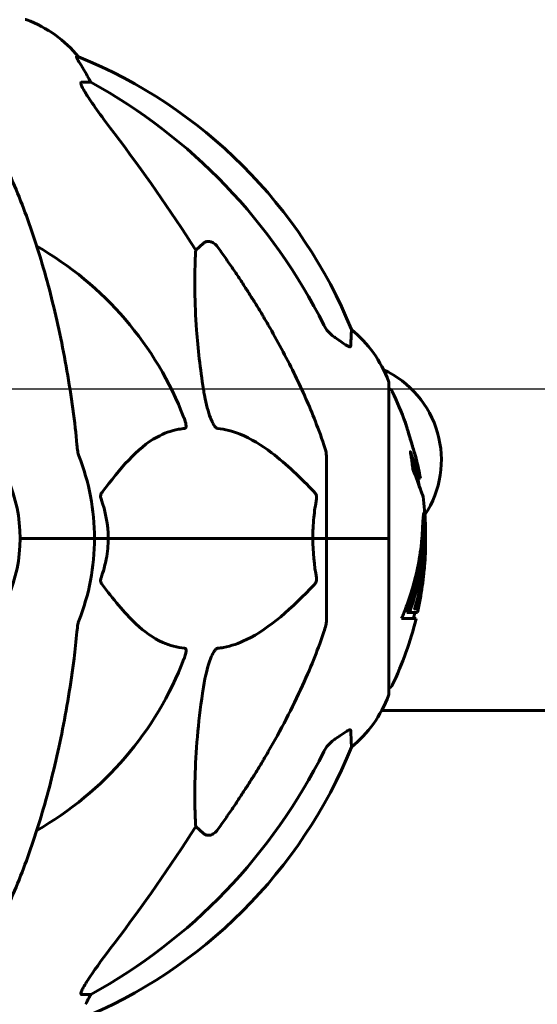
# Model space of a CAD drawing. Units: millimetres. Extents: x 4537 to 14141, y 817 to 18000.
# Drawn here: x 8916 to 9021, y 15859 to 16057 of the extents above; entities that cross this region are included whole.
import ezdxf

# ---------------------------------------------------------------- set-up
doc = ezdxf.new("R2010")
doc.units = ezdxf.units.MM
doc.header["$LTSCALE"] = 100
doc.layers.add('Widoczne (ISO)', color=7, linetype='Continuous', lineweight=60)
doc.layers.add('Wymiar (ISO)', color=7, linetype='Continuous', lineweight=30, true_color=0x00803f)
doc.styles.add('Tekst etykiety (ISO)', font='tahoma.ttf')
doc.dimstyles.new('Domyślne (ISO)', dxfattribs={"dimscale": 100, "dimtxt": 3.5, "dimasz": 2.5, "dimexe": 3.175, "dimexo": 0, "dimgap": 0.762, "dimtad": 1, "dimtoh": 1, "dimdec": 0, "dimrnd": 1e-08, "dimzin": 0, "dimtxsty": 'Tekst etykiety (ISO)', "dimcen": 0.09, "dimdle": 10, "dimclrd": 256, "dimclre": 256, "dimclrt": 256, "dimadec": 0, "dimazin": 0, "dimtfac": 0.714286, "dimtdec": 0, "dimtmove": 0, "dimatfit": 3, "dimfxl": 0, "dimtolj": 1, "dimtzin": 0, "dimlwd": -1, "dimlwe": -1, "dimarcsym": 0})

# ---------------------------------------------------------------- blocks, each defined once
blk = doc.blocks.new('*D4')
at = {"layer": 'Defpoints', "color": 0, "transparency": 16777216}
for p in [(7886.18, 17999.75), (9762.66, 14752.75), (12281.55, 14752.75)]:
    blk.add_point(p, dxfattribs=at)
at = {"layer": 'Wymiar (ISO)', "transparency": 16777216}
for p, q in [((7886.18, 17999.75), (12599.05, 17999.75)), ((12281.55, 17749.75), (12281.55, 15002.75)), ((9762.66, 14752.75), (12599.05, 14752.75))]:
    blk.add_line(p, q, dxfattribs=at)
for points in [[(12239.88, 17749.75), (12323.22, 17749.75), (12281.55, 17999.75)], [(12239.88, 15002.75), (12323.22, 15002.75), (12281.55, 14752.75)]]:
    blk.add_solid(points, dxfattribs=at)
at = {"layer": 'Wymiar (ISO)', "transparency": 16777216, "insert": (11840.78, 16376.25), "char_height": 350, "attachment_point": 2, "rotation": 90, "style": 'Tekst etykiety (ISO)'}
blk.add_mtext('\\A1;3247', dxfattribs=at)
blk = doc.blocks.new('*D5')
at = {"layer": 'Defpoints', "color": 0, "transparency": 16777216}
for p in [(8810.93, 15982.9), (11740.3, 15982.9), (9762.66, 14752.75)]:
    blk.add_point(p, dxfattribs=at)
at = {"layer": 'Wymiar (ISO)', "transparency": 16777216}
for p, q in [((8810.93, 15982.9), (12057.8, 15982.9)), ((11740.3, 15002.75), (11740.3, 15732.9)), ((9762.66, 14752.75), (12057.8, 14752.75))]:
    blk.add_line(p, q, dxfattribs=at)
for points in [[(11698.63, 15732.9), (11781.97, 15732.9), (11740.3, 15982.9)], [(11698.63, 15002.75), (11781.97, 15002.75), (11740.3, 14752.75)]]:
    blk.add_solid(points, dxfattribs=at)
at = {"layer": 'Wymiar (ISO)', "transparency": 16777216, "insert": (11299.53, 15367.83), "char_height": 350, "attachment_point": 2, "rotation": 90, "style": 'Tekst etykiety (ISO)'}
blk.add_mtext('\\A1;1230', dxfattribs=at)

msp = doc.modelspace()

# ---------------------------------------------------------------- linework, layer by layer
at = {"layer": 'Widoczne (ISO)'}
for p, q in [((8928.26, 16049.8), (8927.83, 16049.8)), ((8928.91, 16044.7), (8930.74, 16044.7)), ((8951.85, 16010.85), (8953.42, 16012.23)), ((8990.78, 15952.75), (8990.78, 15984.05)), ((8978.18, 15969.39), (8978.18, 15952.75)), ((8997.1, 15964.87), (8996.59, 15964.87)), ((8998.03, 15954.18), (8997.53, 15954.18)), ((8917.84, 15952.75), (8916.48, 15952.75)), ((8916.48, 15952.75), (8917.84, 15952.75)), ((8917.84, 15952.75), (8931.48, 15952.75)), ((8917.84, 15952.75), (8931.48, 15952.75)), ((8931.48, 15952.75), (8934.23, 15952.75)), ((8934.23, 15952.75), (8931.48, 15952.75)), ((8934.23, 15952.75), (8975.44, 15952.75)), ((8975.44, 15952.75), (8934.23, 15952.75)), ((8975.44, 15952.75), (8978.18, 15952.75)), ((8978.18, 15952.75), (8975.44, 15952.75)), ((8990.71, 15952.75), (8978.18, 15952.75)), ((8978.18, 15936.11), (8978.18, 15952.75)), ((8990.71, 15952.75), (8978.18, 15952.75)), ((8990.78, 15952.75), (8990.71, 15952.75)), ((8990.71, 15952.75), (8990.78, 15952.75)), ((8990.78, 15921.45), (8990.78, 15952.75)), ((8994.9, 15937.78), (8994.38, 15937.78)), ((8995.31, 15938.96), (8994.79, 15938.96)), ((8996.52, 15937.78), (8994.9, 15937.78)), ((8996, 15938.55), (8995.94, 15938.55)), ((8996.34, 15938.62), (8995.96, 15938.62)), ((8993.31, 15936.59), (8996.25, 15936.59)), ((8989.31, 15918.04), (9152.9, 15918.04)), ((8953.42, 15893.28), (8951.85, 15894.66)), ((8930.74, 15860.8), (8928.91, 15860.8))]:
    msp.add_line(p, q, dxfattribs=at)
for centre, radius, start, end in [((8917.48, 16056.35), 1, 69.1867, 90), ((8908.95, 16033.91), 25, 39.4456, 69.1867), ((8890.59, 15957.16), 100, 22.1283, 67.8717), ((8886.18, 15952.75), 67.82, 20.9978, 60.2417), ((8967.34, 15975.53), 25, 20.8133, 50.5544), ((8981.33, 15968.54), 20, 326.5331, 65.2624), ((8886.18, 15952.75), 30.3, 0, 180), ((8989.78, 15984.05), 1, 0, 20.8133), ((8990.56, 15981.9), 1, 25.6136, 77.2644), ((8929.75, 15952.75), 68.43, 19.8947, 25.6136), ((8886.18, 15952.75), 45.3, 0, 21.5519), ((8929.75, 15952.75), 68.43, 10.1976, 13.4214), ((8929.75, 15952.75), 67.93, 9.0009, 10.2734), ((8929.75, 15952.75), 68.43, 2.493, 7.0617), ((8886.18, 15952.75), 30.3, 180, 0), ((8886.18, 15952.75), 45.3, 338.4481, 0), ((8929.75, 15952.75), 68.43, 347.3579, 356.3934), ((8929.75, 15952.75), 67.93, 346.237, 347.2633), ((8929.75, 15952.75), 68.43, 334.3864, 346.3395), ((8886.18, 15952.75), 67.82, 299.7583, 339.0022), ((8990.56, 15923.6), 1, 282.7356, 334.3864), ((8989.78, 15921.45), 1, 339.1867, 0), ((8967.34, 15929.98), 25, 309.4456, 339.1867), ((8890.59, 15948.34), 100, 292.1283, 337.8717)]:
    msp.add_arc(centre, radius, start, end, dxfattribs=at)
for centre, major_axis, ratio, start_param, end_param in [((8908.54, 16033.91), (0, 25), 0.981627, 5.186181, 5.24781), ((8934.74, 16047.6), (0, -5), 0.981627, 5.186181, 5.330784), ((8877.09, 15943.52), (0, 115), 0.981627, 5.18345, 5.787892), ((8695.98, 15812.56), (0, -345), 0.906308, 2.183097, 2.269068), ((8929.75, 15955.32), (67.74, 0), 0.864029, 5.978795, 5.999937), ((8929.75, 15955.32), (68.24, 0), 0.864029, 5.981102, 6.002075), ((8877.09, 15961.98), (0, 115), 0.981627, 3.636886, 4.241328), ((8695.98, 16092.95), (0, 345), 0.906308, 4.014117, 4.100088), ((8908.54, 15871.59), (0, 25), 0.981627, 4.176968, 4.238597), ((8934.74, 15857.91), (0, -5), 0.981627, 4.093994, 4.238597)]:
    msp.add_ellipse(centre, major_axis=major_axis, ratio=ratio, start_param=start_param, end_param=end_param, dxfattribs=at)
for points, knots in [([(8929.64, 16046.67), (8929.25, 16047.34), (8928.85, 16047.99), (8928.28, 16048.91), (8928.08, 16049.24), (8927.9, 16049.56), (8927.85, 16049.65), (8927.82, 16049.74), (8927.81, 16049.76), (8927.81, 16049.79), (8927.82, 16049.8), (8927.83, 16049.8)], [0, 0, 0, 0, 0.2355522, 0.2355522, 0.4078692, 0.4078692, 0.4868555, 0.4868555, 0.5223203, 0.5223203, 0.5562282, 0.5562282, 0.5562282, 0.5562282]), ([(8928.91, 16044.7), (8928.83, 16044.7), (8928.77, 16044.66), (8928.71, 16044.51), (8928.72, 16044.41), (8928.76, 16044.27), (8928.76, 16044.26), (8928.77, 16044.24)], [-0.6576908, -0.6576908, -0.6576908, -0.6576908, -0.5826884, -0.5826884, -0.5093339, -0.5093339, -0.502027, -0.502027, -0.502027, -0.502027]), ([(8935.47, 16034.35), (8933.04, 16037.55), (8931.18, 16040.13), (8929.66, 16042.52), (8929.11, 16043.41), (8928.81, 16044.11), (8928.79, 16044.18), (8928.77, 16044.24)], [0, 0, 0, 0, 1.25142, 1.25142, 1.643811, 1.643811, 1.686691, 1.686691, 1.686691, 1.686691]), ([(8927.12, 15978.85), (8926.39, 15984.02), (8925.51, 15989.09), (8923.45, 15998.85), (8922.27, 16003.53), (8919.64, 16012.48), (8918.18, 16016.77), (8914.98, 16024.84), (8913.25, 16028.62), (8909.57, 16035.57), (8907.63, 16038.73), (8905.56, 16041.59)], [3.005603, 3.005603, 3.005603, 3.005603, 4.598305, 4.598305, 6.191006, 6.191006, 7.783708, 7.783708, 9.37641, 9.37641, 10.969112, 10.969112, 10.969112, 10.969112]), ([(8953.42, 16012.23), (8953.42, 16012.23), (8953.42, 16012.23), (8953.59, 16012.38), (8953.83, 16012.51), (8954.29, 16012.62), (8954.59, 16012.61), (8954.83, 16012.54), (8955.08, 16012.48), (8955.36, 16012.35), (8955.81, 16012.03), (8956.06, 16011.77), (8956.24, 16011.52), (8956.24, 16011.52), (8956.25, 16011.52)], [1.1896084, 1.1896084, 1.1896084, 1.1896084, 1.1897137, 1.1897137, 1.2625955, 1.2625955, 1.3451697, 1.3451697, 1.3451697, 1.4294982, 1.4294982, 1.5235044, 1.5235044, 1.5244962, 1.5244962, 1.5244962, 1.5244962]), ([(8953.42, 15982.76), (8952.76, 15986.97), (8952.3, 15990.98), (8951.61, 16000.31), (8951.61, 16005.25), (8951.8, 16009.79), (8951.82, 16010.33), (8951.85, 16010.85)], [-5.840535, -5.840535, -5.840535, -5.840535, -4.312329, -4.312329, -2.041689, -2.041689, -1.725445, -1.725445, -1.725445, -1.725445]), ([(8966.48, 15995.73), (8968.29, 15992.59), (8970.02, 15989.38), (8973.09, 15983.13), (8974.46, 15980.09), (8976.4, 15975.22), (8977.07, 15973.43), (8977.67, 15971.62)], [-2.92386, -2.92386, -2.92386, -2.92386, -1.830399, -1.830399, -0.841636, -0.841636, -0.273628, -0.273628, -0.273628, -0.273628]), ([(8977.68, 15995.71), (8977.91, 15995.26), (8978.19, 15994.83), (8978.85, 15994.05), (8979.22, 15993.71), (8979.63, 15993.42)], [0, 0, 0, 0, 0.1541921, 0.1541921, 0.3066562, 0.3066562, 0.3066562, 0.3066562]), ([(8983.23, 15994.83), (8983.23, 15994.83), (8983.22, 15994.73), (8983.19, 15994.06), (8983.15, 15993.03), (8983.08, 15991.48)], [-2.22432, -2.22432, -2.22432, -2.22432, -1.710872, -1.710872, -0.498651, -0.498651, -0.498651, -0.498651]), ([(8983.08, 15991.48), (8983.08, 15991.43), (8983.06, 15991.39), (8982.98, 15991.35), (8982.92, 15991.35), (8982.77, 15991.39), (8982.68, 15991.42), (8982.41, 15991.55), (8982.23, 15991.65), (8981.77, 15991.93), (8981.43, 15992.15), (8980.69, 15992.66), (8980.31, 15992.93), (8979.95, 15993.2)], [0, 0, 0, 0, 0.0405527, 0.0405527, 0.0770027, 0.0770027, 0.1196644, 0.1196644, 0.1860906, 0.1860906, 0.2931262, 0.2931262, 0.4025768, 0.4025768, 0.4025768, 0.4025768]), ([(8956.25, 15974.91), (8956.24, 15974.91), (8956.23, 15974.91), (8956.18, 15974.92), (8956.13, 15974.94), (8956.02, 15975.01), (8955.96, 15975.05), (8955.82, 15975.19), (8955.74, 15975.29), (8955.51, 15975.6), (8955.37, 15975.85), (8955.1, 15976.4), (8954.95, 15976.74), (8954.83, 15977.06), (8954.39, 15978.2), (8953.97, 15979.74), (8953.55, 15981.97), (8953.48, 15982.37), (8953.42, 15982.76)], [3.5334714, 3.5334714, 3.5334714, 3.5334714, 3.5360525, 3.5360525, 3.5562458, 3.5562458, 3.5793269, 3.5793269, 3.6167663, 3.6167663, 3.6956214, 3.6956214, 3.804605, 3.804605, 3.804605, 4.1935737, 4.1935737, 4.2774028, 4.2774028, 4.2774028, 4.2774028]), ([(8949.5, 15977.06), (8949.72, 15976.49), (8949.85, 15976.01), (8949.92, 15975.5), (8949.93, 15975.34), (8949.89, 15975.13), (8949.87, 15975.06), (8949.8, 15974.97), (8949.76, 15974.94), (8949.7, 15974.92), (8949.68, 15974.92), (8949.66, 15974.91)], [4.692072, 4.692072, 4.692072, 4.692072, 4.8854145, 4.8854145, 4.96663, 4.96663, 5.010038, 5.010038, 5.039388, 5.039388, 5.0498949, 5.0498949, 5.0498949, 5.0498949]), ([(8949.66, 15974.91), (8949.24, 15974.87), (8948.83, 15974.81), (8946.89, 15974.45), (8945.45, 15973.92), (8939.97, 15970.91), (8936.61, 15966.79), (8933, 15962.04)], [-3.292921, -3.292921, -3.292921, -3.292921, -3.092582, -3.092582, -2.344532, -2.344532, -0.096806, -0.096806, -0.096806, -0.096806]), ([(8975.75, 15962.04), (8973.07, 15964.9), (8970.13, 15967.74), (8965.1, 15971.54), (8962.99, 15972.85), (8959.27, 15974.37), (8957.75, 15974.76), (8956.25, 15974.91)], [-3.381682, -3.381682, -3.381682, -3.381682, -2.051079, -2.051079, -1.136838, -1.136838, -0.473976, -0.473976, -0.473976, -0.473976]), ([(8995.22, 15972.34), (8995.23, 15972.29), (8995.25, 15972.25), (8995.41, 15971.71), (8995.56, 15971.2), (8995.82, 15970.3), (8995.94, 15969.91), (8996.13, 15969.27), (8996.2, 15969.02), (8996.28, 15968.77), (8996.29, 15968.7), (8996.31, 15968.64), (8996.31, 15968.63), (8996.31, 15968.65), (8996.3, 15968.67), (8996.26, 15968.8), (8996.22, 15968.94), (8996.1, 15969.34), (8996.03, 15969.6), (8995.84, 15970.23), (8995.72, 15970.61), (8995.47, 15971.47), (8995.33, 15971.94), (8995.05, 15972.87), (8994.9, 15973.37), (8994.61, 15974.32), (8994.49, 15974.73), (8994.3, 15975.37), (8994.22, 15975.62), (8994.14, 15975.89), (8994.12, 15975.96), (8994.1, 15976.03), (8994.1, 15976.04), (8994.1, 15976.04), (8994.11, 15976.01), (8994.14, 15975.91), (8994.17, 15975.8), (8994.27, 15975.47), (8994.35, 15975.23), (8994.49, 15974.75), (8994.56, 15974.53), (8994.7, 15974.07), (8994.77, 15973.84), (8994.84, 15973.61), (8994.98, 15973.13), (8995.12, 15972.68), (8995.22, 15972.34)], [0.159159, 0.159159, 0.159159, 0.159159, 0.180111, 0.180111, 0.432887, 0.432887, 0.66828, 0.66828, 0.889618, 0.889618, 1.015058, 1.015058, 1.108024, 1.108024, 1.208211, 1.208211, 1.376536, 1.376536, 1.554821, 1.554821, 1.748254, 1.748254, 1.955654, 1.955654, 2.151012, 2.151012, 2.317406, 2.317406, 2.471692, 2.471692, 2.561266, 2.561266, 2.625626, 2.625626, 2.692428, 2.692428, 2.798364, 2.798364, 2.921705, 2.921705, 3.009026, 3.009026, 3.087627, 3.087627, 3.087627, 3.246786, 3.246786, 3.246786, 3.246786]), ([(8927.93, 15971.62), (8927.97, 15971.14), (8928.02, 15970.67), (8928.14, 15969.93), (8928.22, 15969.64), (8928.31, 15969.39)], [0, 0, 0, 0, 0.1541752, 0.1541752, 0.2866473, 0.2866473, 0.2866473, 0.2866473]), ([(8978.18, 15969.39), (8978.18, 15969.6), (8978.16, 15969.82), (8978.03, 15970.48), (8977.88, 15970.99), (8977.67, 15971.62)], [0, 0, 0, 0, 0.0651008, 0.0651008, 0.1767336, 0.1767336, 0.1767336, 0.1767336]), ([(8996.84, 15963.39), (8996.91, 15963.2), (8996.98, 15963.02), (8997.29, 15962.18), (8997.47, 15961.69), (8997.61, 15961.32), (8997.63, 15961.25), (8997.66, 15961.19), (8997.66, 15961.17), (8997.66, 15961.16), (8997.66, 15961.17), (8997.65, 15961.21), (8997.63, 15961.24), (8997.57, 15961.41), (8997.51, 15961.59), (8997.31, 15962.11), (8997.16, 15962.53), (8996.69, 15963.81), (8996.48, 15964.36), (8996.22, 15965.06), (8996.12, 15965.33), (8995.93, 15965.83), (8995.84, 15966.07), (8995.68, 15966.48), (8995.65, 15966.57), (8995.6, 15966.71), (8995.59, 15966.74), (8995.58, 15966.77), (8995.57, 15966.78), (8995.57, 15966.79), (8995.57, 15966.8), (8995.56, 15966.81), (8995.56, 15966.81), (8995.56, 15966.82), (8995.56, 15966.82), (8995.56, 15966.84), (8995.56, 15966.85), (8995.56, 15966.86), (8995.56, 15966.88), (8995.55, 15966.98), (8995.54, 15967.05), (8995.49, 15967.47), (8995.48, 15967.6), (8995.35, 15968.55), (8995.31, 15968.8), (8995.24, 15969.29), (8995.24, 15969.39), (8995.17, 15969.83), (8995.12, 15970.01), (8995.1, 15970.13), (8995.1, 15970.15), (8995.09, 15970.18), (8995.09, 15970.19), (8995.09, 15970.21), (8995.09, 15970.21), (8995.09, 15970.21), (8995.09, 15970.21), (8995.09, 15970.21), (8995.09, 15970.21), (8995.09, 15970.22), (8995.09, 15970.22), (8995.09, 15970.22), (8995.09, 15970.22), (8995.09, 15970.22), (8995.09, 15970.22), (8995.09, 15970.22), (8995.09, 15970.22), (8995.09, 15970.21), (8995.1, 15970.2), (8995.11, 15970.18), (8995.12, 15970.16), (8995.21, 15969.92), (8995.27, 15969.74), (8995.68, 15968.66), (8995.94, 15967.97), (8996.38, 15966.8), (8996.69, 15965.97), (8996.97, 15965.21), (8997.03, 15965.06), (8997.08, 15964.93), (8997.09, 15964.9), (8997.1, 15964.87), (8997.1, 15964.87), (8997.1, 15964.87)], [3.227902, 3.227902, 3.227902, 3.227902, 3.582662, 3.582662, 5.020836, 5.020836, 5.494911, 5.494911, 5.785278, 5.785278, 6.046356, 6.046356, 6.380431, 6.380431, 7.048375, 7.048375, 7.695694, 7.695694, 8.13367, 8.13367, 8.379756, 8.379756, 8.571324, 8.571324, 8.692566, 8.692566, 8.751433, 8.751433, 8.771919, 8.771919, 8.785911, 8.785911, 8.794965, 8.794965, 8.807208, 8.807208, 8.832194, 8.832194, 8.853922, 8.853922, 8.928845, 8.928845, 9.13158, 9.13158, 9.203479, 9.203479, 9.29044, 9.29044, 9.379579, 9.379579, 9.394239, 9.394239, 9.406798, 9.406798, 9.40982, 9.40982, 9.411393, 9.411393, 9.412538, 9.412538, 9.413951, 9.413951, 9.416417, 9.416417, 9.419133, 9.419133, 9.422197, 9.422197, 9.426989, 9.426989, 9.440756, 9.440756, 9.579448, 9.579448, 9.875519, 9.875519, 10.245186, 10.245186, 10.382811, 10.382811, 10.442767, 10.442767, 10.477447, 10.477447, 10.477447, 10.477447]), ([(8995.43, 15967.96), (8995.58, 15967.57), (8995.75, 15967.12), (8996.26, 15965.75), (8996.43, 15965.3), (8996.57, 15964.93), (8996.59, 15964.87), (8996.59, 15964.87)], [-6.481592, -6.481592, -6.481592, -6.481592, -5.878145, -5.878145, -4.467153, -4.467153, -3.585836, -3.585836, -3.585836, -3.585836]), ([(8932.79, 15960.74), (8932.75, 15960.85), (8932.72, 15960.97), (8932.7, 15961.21), (8932.7, 15961.33), (8932.75, 15961.57), (8932.79, 15961.69), (8932.89, 15961.88), (8932.94, 15961.96), (8933, 15962.04)], [0.66790836, 0.66790836, 0.66790836, 0.66790836, 0.68756319, 0.68756319, 0.70698655, 0.70698655, 0.72910654, 0.72910654, 0.74763999, 0.74763999, 0.74763999, 0.74763999]), ([(8975.75, 15962.04), (8975.76, 15962.03), (8975.77, 15962.02), (8975.9, 15961.88), (8976.01, 15961.72), (8976.15, 15961.42), (8976.19, 15961.29), (8976.22, 15961.04), (8976.22, 15960.92), (8976.2, 15960.79), (8976.2, 15960.76), (8976.2, 15960.74)], [0.8751293, 0.8751293, 0.8751293, 0.8751293, 0.8786792, 0.8786792, 0.9337906, 0.9337906, 0.9692974, 0.9692974, 1.0016433, 1.0016433, 1.0082698, 1.0082698, 1.0082698, 1.0082698]), ([(8975.44, 15952.75), (8975.44, 15954.12), (8975.51, 15955.52), (8975.77, 15958.21), (8975.96, 15959.49), (8976.2, 15960.74)], [0, 0, 0, 0, 0.4098083, 0.4098083, 0.7872958, 0.7872958, 0.7872958, 0.7872958]), ([(8993.31, 15936.59), (8993.48, 15936.98), (8993.64, 15937.37), (8994.23, 15938.84), (8994.63, 15939.93), (8996.09, 15944.37), (8996.85, 15947.78), (8997.33, 15951.88), (8997.39, 15952.54), (8997.48, 15953.67), (8997.51, 15954.12), (8997.58, 15955.51), (8997.59, 15956.08), (8997.66, 15956.85), (8997.68, 15957.03), (8997.7, 15957.26), (8997.71, 15957.33), (8997.75, 15957.69), (8997.78, 15957.82), (8997.82, 15957.87), (8997.84, 15957.87), (8997.9, 15957.79), (8997.95, 15957.59), (8998.01, 15957.21), (8998.04, 15956.98), (8998.07, 15956.59), (8998.07, 15956.49), (8998.08, 15956.36), (8998.08, 15956.31), (8998.09, 15956.22), (8998.09, 15956.18), (8998.1, 15956.03), (8998.1, 15955.92), (8998.12, 15955.48), (8998.13, 15955.02), (8998.14, 15953.83), (8998.14, 15953.49), (8998.13, 15952.99), (8998.13, 15952.91), (8998.13, 15952.86), (8998.13, 15952.85), (8998.13, 15952.84), (8998.13, 15952.84), (8998.12, 15952.83), (8998.12, 15952.83), (8998.12, 15952.83), (8998.12, 15952.84), (8998.12, 15952.84), (8998.12, 15952.85), (8998.12, 15952.88), (8998.12, 15952.9), (8998.12, 15953.07), (8998.11, 15953.33), (8998.09, 15953.72), (8998.08, 15953.87), (8998.07, 15954.06), (8998.06, 15954.11), (8998.04, 15954.19), (8998.03, 15954.19), (8998.01, 15954.16), (8998, 15954.1), (8997.97, 15953.92), (8997.96, 15953.8), (8997.95, 15953.65), (8997.95, 15953.56), (8997.92, 15952.86), (8997.87, 15952), (8997.79, 15950.94), (8997.75, 15950.51), (8997.61, 15949.09), (8997.47, 15948.07), (8997.05, 15945.47), (8996.72, 15943.89), (8996.13, 15941.67), (8995.97, 15941.1), (8995.65, 15940.04), (8995.49, 15939.52), (8995.31, 15938.96)], [0, 0, 0, 0, 0.142459, 0.142459, 0.538573, 0.538573, 1.736918, 1.736918, 1.965538, 1.965538, 2.132306, 2.132306, 2.520461, 2.520461, 2.650498, 2.650498, 2.712235, 2.712235, 2.985498, 2.985498, 3.118451, 3.118451, 3.52075, 3.52075, 3.794393, 3.794393, 3.840632, 3.840632, 3.860168, 3.860168, 3.879001, 3.879001, 3.910522, 3.910522, 4.008712, 4.008712, 4.141449, 4.141449, 4.181618, 4.181618, 4.194441, 4.194441, 4.201587, 4.201587, 4.207543, 4.207543, 4.214479, 4.214479, 4.225532, 4.225532, 4.247087, 4.247087, 4.326597, 4.326597, 4.394184, 4.394184, 4.438525, 4.438525, 4.490981, 4.490981, 4.591124, 4.591124, 4.705512, 4.705512, 4.811076, 4.811076, 5.155842, 5.155842, 5.391676, 5.391676, 5.957817, 5.957817, 6.847309, 6.847309, 7.218807, 7.218807, 7.573898, 7.573898, 7.573898, 7.573898]), ([(8998.13, 15953.05), (8998.14, 15952.79), (8998.14, 15952.45), (8998.15, 15951.72), (8998.15, 15951.37), (8998.14, 15950.58), (8998.13, 15950.14), (8998.08, 15948.85), (8998.02, 15948.01), (8997.86, 15946.09), (8997.73, 15945.04), (8997.33, 15942.41), (8997.08, 15941.21), (8996.8, 15939.98), (8996.69, 15939.49), (8996.54, 15938.9), (8996.52, 15938.8), (8996.48, 15938.65), (8996.46, 15938.59), (8996.44, 15938.54), (8996.44, 15938.52), (8996.43, 15938.49), (8996.42, 15938.48), (8996.41, 15938.48), (8996.41, 15938.49), (8996.39, 15938.56), (8996.39, 15938.61), (8996.3, 15938.62), (8996.24, 15938.55), (8996.08, 15938.5), (8996.04, 15938.56), (8995.97, 15938.54), (8995.96, 15938.54), (8995.95, 15938.53), (8995.95, 15938.53), (8995.94, 15938.53), (8995.94, 15938.54), (8995.94, 15938.54), (8995.94, 15938.54), (8995.94, 15938.54), (8995.94, 15938.54), (8995.94, 15938.54), (8995.94, 15938.54), (8995.94, 15938.54), (8995.94, 15938.55), (8995.94, 15938.55), (8995.94, 15938.55), (8995.94, 15938.56), (8995.95, 15938.56), (8995.95, 15938.57), (8995.95, 15938.58), (8995.95, 15938.6), (8995.96, 15938.61), (8995.97, 15938.66), (8995.99, 15938.71), (8996.07, 15938.93), (8996.12, 15939.09), (8996.27, 15939.64), (8996.3, 15939.78), (8996.51, 15940.56), (8996.63, 15940.98), (8996.87, 15942.02), (8997.45, 15944.6), (8997.84, 15947.17), (8998.08, 15950.43), (8998.11, 15951.13), (8998.15, 15952.23), (8998.16, 15952.64), (8998.17, 15953.4), (8998.17, 15953.75), (8998.16, 15954.63), (8998.14, 15955.03), (8998.13, 15955.51), (8998.12, 15955.62), (8998.12, 15955.73)], [8.75599, 8.75599, 8.75599, 8.75599, 8.803796, 8.803796, 8.848721, 8.848721, 8.906099, 8.906099, 9.020577, 9.020577, 9.168788, 9.168788, 9.395555, 9.395555, 9.53729, 9.53729, 9.564975, 9.564975, 9.586889, 9.586889, 9.603242, 9.603242, 9.622766, 9.622766, 9.658602, 9.658602, 9.763673, 9.763673, 9.867409, 9.867409, 10.00378, 10.00378, 10.014764, 10.014764, 10.053933, 10.053933, 10.061431, 10.061431, 10.065578, 10.065578, 10.068851, 10.068851, 10.072567, 10.072567, 10.079087, 10.079087, 10.086804, 10.086804, 10.097734, 10.097734, 10.117704, 10.117704, 10.163118, 10.163118, 10.290296, 10.290296, 10.805323, 10.805323, 11.039618, 11.039618, 11.405377, 11.405377, 11.405377, 12.314125, 12.314125, 12.566184, 12.566184, 12.717456, 12.717456, 12.850458, 12.850458, 13.059421, 13.059421, 13.13108, 13.13108, 13.13108, 13.13108]), ([(8997.6, 15956.01), (8997.6, 15955.9), (8997.61, 15955.78), (8997.63, 15955.24), (8997.63, 15954.72), (8997.64, 15954.18)], [-2.7240613, -2.7240613, -2.7240613, -2.7240613, -2.6509637, -2.6509637, -2.4420328, -2.4420328, -2.4420328, -2.4420328]), ([(8997.53, 15954.18), (8997.53, 15954.18), (8997.52, 15954.18), (8997.52, 15954.17), (8997.51, 15954.16), (8997.51, 15954.16)], [-2.00984737, -2.00984737, -2.00984737, -2.00984737, -1.98154412, -1.98154412, -1.96560712, -1.96560712, -1.96560712, -1.96560712]), ([(8934.23, 15952.75), (8934.23, 15951.39), (8934.1, 15949.98), (8933.59, 15947.3), (8933.24, 15946.01), (8932.79, 15944.77)], [0, 0, 0, 0, 0.4098083, 0.4098083, 0.7872958, 0.7872958, 0.7872958, 0.7872958]), ([(8997.41, 15952.79), (8997.38, 15952.14), (8997.32, 15951.17), (8996.92, 15947.4), (8996.44, 15944.73), (8995.56, 15941.47), (8995.39, 15940.9), (8995.09, 15939.9), (8994.94, 15939.45), (8994.79, 15938.96)], [-1.506655, -1.506655, -1.506655, -1.506655, -1.161163, -1.161163, -0.365164, -0.365164, -0.168623, -0.168623, 0, 0, 0, 0]), ([(8933, 15943.47), (8932.99, 15943.48), (8932.99, 15943.48), (8932.88, 15943.63), (8932.8, 15943.79), (8932.71, 15944.09), (8932.7, 15944.21), (8932.71, 15944.46), (8932.73, 15944.58), (8932.77, 15944.72), (8932.78, 15944.74), (8932.79, 15944.77)], [0.8751293, 0.8751293, 0.8751293, 0.8751293, 0.8786792, 0.8786792, 0.9337906, 0.9337906, 0.9692974, 0.9692974, 1.0016433, 1.0016433, 1.0082698, 1.0082698, 1.0082698, 1.0082698]), ([(8933, 15943.47), (8935.17, 15940.61), (8937.41, 15937.77), (8941.46, 15933.97), (8943.24, 15932.66), (8946.65, 15931.13), (8948.12, 15930.74), (8949.66, 15930.59)], [-3.381682, -3.381682, -3.381682, -3.381682, -2.051079, -2.051079, -1.136838, -1.136838, -0.473976, -0.473976, -0.473976, -0.473976]), ([(8956.25, 15930.59), (8956.65, 15930.63), (8957.06, 15930.69), (8959.02, 15931.06), (8960.55, 15931.59), (8966.72, 15934.59), (8971.28, 15938.71), (8975.75, 15943.47)], [-3.297299, -3.297299, -3.297299, -3.297299, -3.096593, -3.096593, -2.347308, -2.347308, -0.097313, -0.097313, -0.097313, -0.097313]), ([(8976.2, 15944.77), (8976.22, 15944.65), (8976.22, 15944.53), (8976.2, 15944.29), (8976.18, 15944.18), (8976.09, 15943.94), (8976.02, 15943.82), (8975.89, 15943.62), (8975.82, 15943.54), (8975.75, 15943.47)], [0.66790836, 0.66790836, 0.66790836, 0.66790836, 0.68756319, 0.68756319, 0.70698655, 0.70698655, 0.72910654, 0.72910654, 0.74763999, 0.74763999, 0.74763999, 0.74763999]), ([(8928.31, 15936.11), (8928.23, 15935.91), (8928.17, 15935.69), (8928.04, 15935.03), (8927.98, 15934.51), (8927.93, 15933.89)], [0, 0, 0, 0, 0.0651008, 0.0651008, 0.1767336, 0.1767336, 0.1767336, 0.1767336]), ([(8977.67, 15933.89), (8977.83, 15934.37), (8977.97, 15934.84), (8978.14, 15935.58), (8978.18, 15935.86), (8978.18, 15936.11)], [0, 0, 0, 0, 0.1541752, 0.1541752, 0.2866473, 0.2866473, 0.2866473, 0.2866473]), ([(8927.12, 15926.66), (8927.2, 15927.27), (8927.28, 15927.89), (8927.58, 15930.28), (8927.77, 15932.08), (8927.93, 15933.89)], [-1.0396624, -1.0396624, -1.0396624, -1.0396624, -0.8416464, -0.8416464, -0.2736271, -0.2736271, -0.2736271, -0.2736271]), ([(8977.67, 15933.89), (8976.64, 15930.8), (8975.24, 15927.19), (8971.29, 15918.52), (8968.96, 15914.08), (8966.48, 15909.78)], [-2.891192, -2.891192, -2.891192, -2.891192, -1.528318, -1.528318, 0, 0, 0, 0]), ([(8949.66, 15930.59), (8949.67, 15930.59), (8949.67, 15930.59), (8949.73, 15930.58), (8949.77, 15930.56), (8949.84, 15930.5), (8949.86, 15930.45), (8949.91, 15930.32), (8949.92, 15930.22), (8949.92, 15929.9), (8949.87, 15929.65), (8949.74, 15929.11), (8949.62, 15928.77), (8949.5, 15928.45)], [3.5334714, 3.5334714, 3.5334714, 3.5334714, 3.5360525, 3.5360525, 3.5562458, 3.5562458, 3.5793269, 3.5793269, 3.6167663, 3.6167663, 3.6956214, 3.6956214, 3.804605, 3.804605, 3.804605, 3.804605]), ([(8953.42, 15922.75), (8953.79, 15925.08), (8954.3, 15927.06), (8954.83, 15928.45), (8955.05, 15929.02), (8955.27, 15929.49), (8955.58, 15930.01), (8955.69, 15930.17), (8955.88, 15930.38), (8955.95, 15930.45), (8956.08, 15930.54), (8956.14, 15930.57), (8956.21, 15930.59), (8956.23, 15930.59), (8956.25, 15930.59)], [4.2161666, 4.2161666, 4.2161666, 4.2161666, 4.692072, 4.692072, 4.692072, 4.8854145, 4.8854145, 4.96663, 4.96663, 5.010038, 5.010038, 5.039388, 5.039388, 5.0498949, 5.0498949, 5.0498949, 5.0498949]), ([(8905.56, 15863.92), (8907.63, 15866.78), (8909.57, 15869.94), (8913.25, 15876.89), (8914.98, 15880.67), (8918.18, 15888.74), (8919.64, 15893.03), (8922.27, 15901.98), (8923.45, 15906.66), (8925.51, 15916.42), (8926.39, 15921.48), (8927.12, 15926.66)], [1.258461, 1.258461, 1.258461, 1.258461, 2.851216, 2.851216, 4.443971, 4.443971, 6.036726, 6.036726, 7.629481, 7.629481, 9.222236, 9.222236, 9.222236, 9.222236]), ([(8951.85, 15894.66), (8951.79, 15895.77), (8951.74, 15896.98), (8951.6, 15902.65), (8951.72, 15907.96), (8952.55, 15916.64), (8952.92, 15919.6), (8953.42, 15922.75)], [-7.441778, -7.441778, -7.441778, -7.441778, -6.631196, -6.631196, -3.87144, -3.87144, -2.57915, -2.57915, -2.57915, -2.57915]), ([(8979.95, 15912.31), (8980.57, 15912.76), (8981.17, 15913.18), (8981.96, 15913.7), (8982.22, 15913.86), (8982.57, 15914.04), (8982.7, 15914.1), (8982.89, 15914.15), (8982.95, 15914.15), (8983.02, 15914.13), (8983.04, 15914.12), (8983.07, 15914.08), (8983.08, 15914.06), (8983.08, 15914.03)], [0, 0, 0, 0, 0.2316755, 0.2316755, 0.3642878, 0.3642878, 0.4481993, 0.4481993, 0.5091909, 0.5091909, 0.5443069, 0.5443069, 0.5810898, 0.5810898, 0.5810898, 0.5810898]), ([(8983.08, 15914.03), (8983.13, 15912.92), (8983.17, 15912.07), (8983.21, 15910.95), (8983.23, 15910.68), (8983.23, 15910.68)], [-3.948618, -3.948618, -3.948618, -3.948618, -3.078035, -3.078035, -2.22432, -2.22432, -2.22432, -2.22432]), ([(8979.63, 15912.08), (8979.22, 15911.79), (8978.85, 15911.45), (8978.19, 15910.68), (8977.91, 15910.25), (8977.68, 15909.79)], [0, 0, 0, 0, 0.1523434, 0.1523434, 0.306473, 0.306473, 0.306473, 0.306473]), ([(8956.25, 15893.99), (8956.24, 15893.99), (8956.24, 15893.98), (8956.06, 15893.74), (8955.81, 15893.48), (8955.36, 15893.16), (8955.08, 15893.02), (8954.83, 15892.96), (8954.59, 15892.9), (8954.29, 15892.89), (8953.83, 15893), (8953.59, 15893.12), (8953.42, 15893.27), (8953.42, 15893.27), (8953.42, 15893.28)], [1.1658431, 1.1658431, 1.1658431, 1.1658431, 1.166835, 1.166835, 1.2608412, 1.2608412, 1.3451697, 1.3451697, 1.3451697, 1.4277438, 1.4277438, 1.5006257, 1.5006257, 1.5007309, 1.5007309, 1.5007309, 1.5007309]), ([(8928.77, 15861.26), (8928.84, 15861.47), (8928.96, 15861.73), (8929.4, 15862.57), (8929.89, 15863.38), (8931.76, 15866.18), (8933.43, 15868.47), (8935.47, 15871.15)], [0.1601511, 0.1601511, 0.1601511, 0.1601511, 0.2789651, 0.2789651, 0.5590911, 0.5590911, 1.0329565, 1.0329565, 1.0329565, 1.0329565]), ([(8928.77, 15861.26), (8928.74, 15861.18), (8928.72, 15861.11), (8928.72, 15860.93), (8928.76, 15860.85), (8928.85, 15860.81), (8928.88, 15860.8), (8928.91, 15860.8)], [-0.1558142, -0.1558142, -0.1558142, -0.1558142, -0.1088397, -0.1088397, -0.0285546, -0.0285546, 0, 0, 0, 0])]:
    msp.add_open_spline(points, degree=3, knots=knots, dxfattribs=at)
for points, weights in [([(8956.25, 16011.52), (8962.16, 16003.22), (8966.48, 15995.73)], [1.00282554047, 1.01452967166, 1.01823794294]), ([(8966.48, 15909.78), (8962.16, 15902.29), (8956.25, 15893.99)], [1.01823794294, 1.01452967166, 1.00282554047])]:
    msp.add_rational_spline(points, weights, degree=2, dxfattribs=at)
for points in [[(8979.95, 15993.2), (8979.85, 15993.27), (8979.74, 15993.35), (8979.63, 15993.42)], [(8927.93, 15971.62), (8927.74, 15973.78), (8927.49, 15976.2), (8927.12, 15978.85)], [(8932.79, 15960.74), (8933.7, 15958.21), (8934.23, 15955.54), (8934.23, 15952.75)], [(8976.2, 15944.77), (8975.72, 15947.3), (8975.44, 15949.97), (8975.44, 15952.75)], [(8979.63, 15912.08), (8979.74, 15912.16), (8979.85, 15912.23), (8979.95, 15912.31)]]:
    msp.add_open_spline(points, degree=3, dxfattribs=at)

# ---------------------------------------------------------------- dimensions: what is measured, and where the dimension line sits
at = {"layer": 'Wymiar (ISO)'}
for base, p1, p2, picture, middle in [((12281.55, 14752.75), (7886.18, 17999.75), (9762.66, 14752.75), '*D4', (12281.55, 16376.25)), ((11740.3, 15982.9), (9762.66, 14752.75), (8810.93, 15982.9), '*D5', (11740.3, 15367.83))]:
    dim = msp.add_linear_dim(base=base, p1=p1, p2=p2, angle=270, dimstyle='Domyślne (ISO)', override={"dimtoh": 0, "dimdec": 0, "dimtp": 0, "dimtm": 0, "dimtdec": 0, "dimtofl": 0, "dimatfit": 1}, dxfattribs=at)
    dim.commit()
    dim.dimension.update_dxf_attribs({"geometry": picture, "text_midpoint": middle, "dimtype": 160})

doc.saveas('drawing.dxf')
